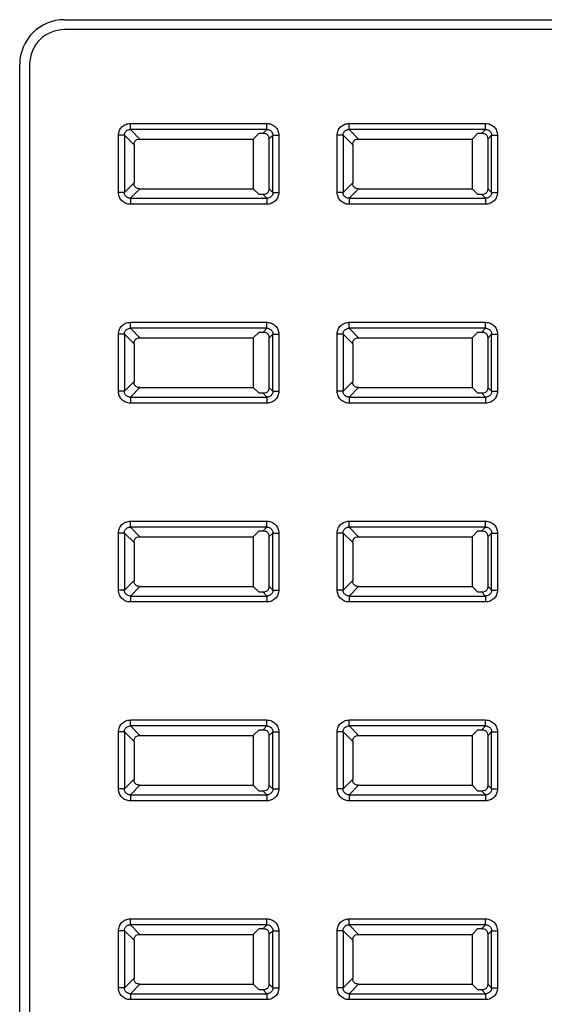
# Model space of a CAD drawing. Units: inches. Extents: x 0 to 1681, y 0 to 1188.
# Drawn here: x 1336 to 1362, y 573 to 622 of the extents above; entities that cross this region are included whole.
import ezdxf

# ---------------------------------------------------------------- set-up
doc = ezdxf.new("R2010")
doc.units = ezdxf.units.IN
doc.header["$LTSCALE"] = 30
doc.header["$MEASUREMENT"] = 0
doc.layers.get('0').update_dxf_attribs({"linetype": 'CONTINUOUS'})

msp = doc.modelspace()

# ---------------------------------------------------------------- linework, layer by layer
at = {"color": 7, "linetype": 'Continuous'}
for p, q in [((1338.091, 622.052), (1406.566, 622.052)), ((1406.566, 621.552), (1338.091, 621.552)), ((1335.842, 549.828), (1335.842, 619.803)), ((1336.341, 619.803), (1336.341, 549.828)), ((1341.405, 616.836), (1348.272, 616.836)), ((1341.405, 616.538), (1341.405, 616.836)), ((1348.272, 616.538), (1348.272, 616.836)), ((1352.401, 616.836), (1359.268, 616.836)), ((1352.401, 616.538), (1352.401, 616.836)), ((1359.268, 616.538), (1359.268, 616.836)), ((1348.272, 616.538), (1341.405, 616.538)), ((1341.888, 616.054), (1341.405, 616.538)), ((1347.587, 616.054), (1347.876, 616.343)), ((1347.876, 616.343), (1348.077, 616.343)), ((1348.272, 616.538), (1348.077, 616.343)), ((1359.268, 616.538), (1352.401, 616.538)), ((1352.884, 616.054), (1352.401, 616.538)), ((1358.583, 616.054), (1358.872, 616.343)), ((1358.872, 616.343), (1359.073, 616.343)), ((1359.268, 616.538), (1359.073, 616.343)), ((1341.106, 616.239), (1340.808, 616.239)), ((1340.808, 613.371), (1340.808, 616.239)), ((1341.106, 616.239), (1341.59, 615.755)), ((1341.106, 616.239), (1341.106, 613.371)), ((1341.888, 616.054), (1347.587, 616.054)), ((1347.587, 616.054), (1347.587, 613.555)), ((1348.376, 616.044), (1348.571, 616.239)), ((1348.376, 616.044), (1348.376, 613.565)), ((1348.571, 616.239), (1348.869, 616.239)), ((1348.571, 613.371), (1348.571, 616.239)), ((1348.869, 616.239), (1348.869, 613.371)), ((1352.102, 616.239), (1351.804, 616.239)), ((1351.804, 613.371), (1351.804, 616.239)), ((1352.102, 616.239), (1352.586, 615.755)), ((1352.102, 616.239), (1352.102, 613.371)), ((1352.884, 616.054), (1358.583, 616.054)), ((1358.583, 616.054), (1358.583, 613.555)), ((1359.372, 616.044), (1359.567, 616.239)), ((1359.372, 616.044), (1359.372, 613.565)), ((1359.567, 616.239), (1359.865, 616.239)), ((1359.567, 613.371), (1359.567, 616.239)), ((1359.865, 616.239), (1359.865, 613.371)), ((1341.59, 615.755), (1341.59, 613.854)), ((1352.586, 615.755), (1352.586, 613.854)), ((1341.59, 613.854), (1341.106, 613.371)), ((1352.586, 613.854), (1352.102, 613.371)), ((1341.106, 613.371), (1340.808, 613.371)), ((1341.405, 613.072), (1341.888, 613.555)), ((1341.888, 613.555), (1347.587, 613.555)), ((1347.587, 613.555), (1347.876, 613.267)), ((1348.571, 613.371), (1348.376, 613.565)), ((1348.571, 613.371), (1348.869, 613.371)), ((1352.102, 613.371), (1351.804, 613.371)), ((1352.401, 613.072), (1352.884, 613.555)), ((1352.884, 613.555), (1358.583, 613.555)), ((1358.583, 613.555), (1358.872, 613.267)), ((1359.567, 613.371), (1359.372, 613.565)), ((1359.567, 613.371), (1359.865, 613.371)), ((1341.405, 613.072), (1348.272, 613.072)), ((1341.405, 613.072), (1341.405, 612.773)), ((1348.077, 613.267), (1347.876, 613.267)), ((1348.077, 613.267), (1348.272, 613.072)), ((1348.272, 613.072), (1348.272, 612.773)), ((1352.401, 613.072), (1359.268, 613.072)), ((1352.401, 613.072), (1352.401, 612.773)), ((1359.073, 613.267), (1358.872, 613.267)), ((1359.073, 613.267), (1359.268, 613.072)), ((1359.268, 613.072), (1359.268, 612.773)), ((1348.272, 612.773), (1341.405, 612.773)), ((1359.268, 612.773), (1352.401, 612.773)), ((1341.405, 606.84), (1348.272, 606.84)), ((1341.405, 606.541), (1341.405, 606.84)), ((1348.272, 606.541), (1341.405, 606.541)), ((1341.888, 606.058), (1341.405, 606.541)), ((1348.272, 606.541), (1348.077, 606.346)), ((1348.272, 606.541), (1348.272, 606.84)), ((1352.401, 606.84), (1359.268, 606.84)), ((1352.401, 606.541), (1352.401, 606.84)), ((1359.268, 606.541), (1352.401, 606.541)), ((1352.884, 606.058), (1352.401, 606.541)), ((1359.268, 606.541), (1359.073, 606.346)), ((1359.268, 606.541), (1359.268, 606.84)), ((1341.106, 606.242), (1340.808, 606.242)), ((1340.808, 603.374), (1340.808, 606.242)), ((1341.106, 606.242), (1341.59, 605.759)), ((1341.106, 606.242), (1341.106, 603.374)), ((1341.888, 606.058), (1347.587, 606.058)), ((1347.587, 606.058), (1347.876, 606.346)), ((1347.587, 606.058), (1347.587, 603.559)), ((1347.876, 606.346), (1348.077, 606.346)), ((1348.376, 606.048), (1348.571, 606.242)), ((1348.376, 606.048), (1348.376, 603.569)), ((1348.571, 606.242), (1348.869, 606.242)), ((1348.571, 603.374), (1348.571, 606.242)), ((1348.869, 606.242), (1348.869, 603.374)), ((1352.102, 606.242), (1351.804, 606.242)), ((1351.804, 603.374), (1351.804, 606.242)), ((1352.102, 606.242), (1352.586, 605.759)), ((1352.102, 606.242), (1352.102, 603.374)), ((1352.884, 606.058), (1358.583, 606.058)), ((1358.583, 606.058), (1358.872, 606.346)), ((1358.583, 606.058), (1358.583, 603.559)), ((1358.872, 606.346), (1359.073, 606.346)), ((1359.372, 606.048), (1359.567, 606.242)), ((1359.372, 606.048), (1359.372, 603.569)), ((1359.567, 606.242), (1359.865, 606.242)), ((1359.567, 603.374), (1359.567, 606.242)), ((1359.865, 606.242), (1359.865, 603.374)), ((1341.59, 605.759), (1341.59, 603.858)), ((1352.586, 605.759), (1352.586, 603.858)), ((1341.59, 603.858), (1341.106, 603.374)), ((1341.405, 603.075), (1341.888, 603.559)), ((1341.888, 603.559), (1347.587, 603.559)), ((1347.587, 603.559), (1347.876, 603.27)), ((1348.571, 603.374), (1348.376, 603.569)), ((1352.586, 603.858), (1352.102, 603.374)), ((1352.401, 603.075), (1352.884, 603.559)), ((1352.884, 603.559), (1358.583, 603.559)), ((1358.583, 603.559), (1358.872, 603.27)), ((1359.567, 603.374), (1359.372, 603.569)), ((1341.106, 603.374), (1340.808, 603.374)), ((1341.405, 603.075), (1348.272, 603.075)), ((1341.405, 603.075), (1341.405, 602.777)), ((1348.077, 603.27), (1347.876, 603.27)), ((1348.077, 603.27), (1348.272, 603.075)), ((1348.272, 603.075), (1348.272, 602.777)), ((1348.571, 603.374), (1348.869, 603.374)), ((1352.102, 603.374), (1351.804, 603.374)), ((1352.401, 603.075), (1359.268, 603.075)), ((1352.401, 603.075), (1352.401, 602.777)), ((1359.073, 603.27), (1358.872, 603.27)), ((1359.073, 603.27), (1359.268, 603.075)), ((1359.268, 603.075), (1359.268, 602.777)), ((1359.567, 603.374), (1359.865, 603.374)), ((1348.272, 602.777), (1341.405, 602.777)), ((1359.268, 602.777), (1352.401, 602.777)), ((1341.405, 596.844), (1348.272, 596.844)), ((1341.405, 596.545), (1341.405, 596.844)), ((1348.272, 596.545), (1341.405, 596.545)), ((1341.888, 596.061), (1341.405, 596.545)), ((1348.272, 596.545), (1348.077, 596.35)), ((1348.272, 596.545), (1348.272, 596.844)), ((1352.401, 596.844), (1359.268, 596.844)), ((1352.401, 596.545), (1352.401, 596.844)), ((1359.268, 596.545), (1352.401, 596.545)), ((1352.884, 596.061), (1352.401, 596.545)), ((1359.268, 596.545), (1359.073, 596.35)), ((1359.268, 596.545), (1359.268, 596.844)), ((1341.106, 596.246), (1340.808, 596.246)), ((1340.808, 593.378), (1340.808, 596.246)), ((1341.106, 596.246), (1341.59, 595.763)), ((1341.106, 596.246), (1341.106, 593.378)), ((1341.888, 596.061), (1347.587, 596.061)), ((1347.587, 596.061), (1347.876, 596.35)), ((1347.587, 596.061), (1347.587, 593.562)), ((1347.876, 596.35), (1348.077, 596.35)), ((1348.376, 596.051), (1348.571, 596.246)), ((1348.376, 596.051), (1348.376, 593.573)), ((1348.571, 596.246), (1348.869, 596.246)), ((1348.571, 593.378), (1348.571, 596.246)), ((1348.869, 596.246), (1348.869, 593.378)), ((1352.102, 596.246), (1351.804, 596.246)), ((1351.804, 593.378), (1351.804, 596.246)), ((1352.102, 596.246), (1352.586, 595.763)), ((1352.102, 596.246), (1352.102, 593.378)), ((1352.884, 596.061), (1358.583, 596.061)), ((1358.583, 596.061), (1358.872, 596.35)), ((1358.583, 596.061), (1358.583, 593.562)), ((1358.872, 596.35), (1359.073, 596.35)), ((1359.372, 596.051), (1359.567, 596.246)), ((1359.372, 596.051), (1359.372, 593.573)), ((1359.567, 596.246), (1359.865, 596.246)), ((1359.567, 593.378), (1359.567, 596.246)), ((1359.865, 596.246), (1359.865, 593.378)), ((1341.59, 595.763), (1341.59, 593.861)), ((1352.586, 595.763), (1352.586, 593.861)), ((1341.59, 593.861), (1341.106, 593.378)), ((1341.405, 593.079), (1341.888, 593.562)), ((1341.888, 593.562), (1347.587, 593.562)), ((1347.587, 593.562), (1347.876, 593.274)), ((1348.571, 593.378), (1348.376, 593.573)), ((1352.586, 593.861), (1352.102, 593.378)), ((1352.401, 593.079), (1352.884, 593.562)), ((1352.884, 593.562), (1358.583, 593.562)), ((1358.583, 593.562), (1358.872, 593.274)), ((1359.567, 593.378), (1359.372, 593.573)), ((1341.106, 593.378), (1340.808, 593.378)), ((1341.405, 593.079), (1348.272, 593.079)), ((1341.405, 593.079), (1341.405, 592.78)), ((1348.077, 593.274), (1347.876, 593.274)), ((1348.077, 593.274), (1348.272, 593.079)), ((1348.272, 593.079), (1348.272, 592.78)), ((1348.571, 593.378), (1348.869, 593.378)), ((1352.102, 593.378), (1351.804, 593.378)), ((1352.401, 593.079), (1359.268, 593.079)), ((1352.401, 593.079), (1352.401, 592.78)), ((1359.073, 593.274), (1358.872, 593.274)), ((1359.073, 593.274), (1359.268, 593.079)), ((1359.268, 593.079), (1359.268, 592.78)), ((1359.567, 593.378), (1359.865, 593.378)), ((1348.272, 592.78), (1341.405, 592.78)), ((1359.268, 592.78), (1352.401, 592.78)), ((1341.405, 586.847), (1348.272, 586.847)), ((1341.405, 586.548), (1341.405, 586.847)), ((1348.272, 586.548), (1348.272, 586.847)), ((1352.401, 586.847), (1359.268, 586.847)), ((1352.401, 586.548), (1352.401, 586.847)), ((1359.268, 586.548), (1359.268, 586.847)), ((1341.106, 586.25), (1340.808, 586.25)), ((1340.808, 583.381), (1340.808, 586.25)), ((1341.106, 586.25), (1341.59, 585.766)), ((1341.106, 586.25), (1341.106, 583.381)), ((1348.272, 586.548), (1341.405, 586.548)), ((1341.888, 586.065), (1341.405, 586.548)), ((1341.888, 586.065), (1347.587, 586.065)), ((1347.587, 586.065), (1347.876, 586.354)), ((1347.587, 586.065), (1347.587, 583.566)), ((1347.876, 586.354), (1348.077, 586.354)), ((1348.272, 586.548), (1348.077, 586.354)), ((1348.376, 586.055), (1348.571, 586.25)), ((1348.571, 586.25), (1348.869, 586.25)), ((1348.571, 583.381), (1348.571, 586.25)), ((1348.869, 586.25), (1348.869, 583.381)), ((1352.102, 586.25), (1351.804, 586.25)), ((1351.804, 583.381), (1351.804, 586.25)), ((1352.102, 586.25), (1352.586, 585.766)), ((1352.102, 586.25), (1352.102, 583.381)), ((1359.268, 586.548), (1352.401, 586.548)), ((1352.884, 586.065), (1352.401, 586.548)), ((1352.884, 586.065), (1358.583, 586.065)), ((1358.583, 586.065), (1358.872, 586.354)), ((1358.583, 586.065), (1358.583, 583.566)), ((1358.872, 586.354), (1359.073, 586.354)), ((1359.268, 586.548), (1359.073, 586.354)), ((1359.372, 586.055), (1359.567, 586.25)), ((1359.567, 586.25), (1359.865, 586.25)), ((1359.567, 583.381), (1359.567, 586.25)), ((1359.865, 586.25), (1359.865, 583.381)), ((1341.59, 585.766), (1341.59, 583.865)), ((1348.376, 586.055), (1348.376, 583.576)), ((1352.586, 585.766), (1352.586, 583.865)), ((1359.372, 586.055), (1359.372, 583.576)), ((1341.59, 583.865), (1341.106, 583.381)), ((1352.586, 583.865), (1352.102, 583.381)), ((1341.106, 583.381), (1340.808, 583.381)), ((1341.405, 583.083), (1341.888, 583.566)), ((1341.888, 583.566), (1347.587, 583.566)), ((1347.587, 583.566), (1347.876, 583.277)), ((1348.077, 583.277), (1347.876, 583.277)), ((1348.077, 583.277), (1348.272, 583.083)), ((1348.571, 583.381), (1348.376, 583.576)), ((1348.571, 583.381), (1348.869, 583.381)), ((1352.102, 583.381), (1351.804, 583.381)), ((1352.401, 583.083), (1352.884, 583.566)), ((1352.884, 583.566), (1358.583, 583.566)), ((1358.583, 583.566), (1358.872, 583.277)), ((1359.073, 583.277), (1358.872, 583.277)), ((1359.073, 583.277), (1359.268, 583.083)), ((1359.567, 583.381), (1359.372, 583.576)), ((1359.567, 583.381), (1359.865, 583.381)), ((1341.405, 583.083), (1348.272, 583.083)), ((1341.405, 583.083), (1341.405, 582.784)), ((1348.272, 582.784), (1341.405, 582.784)), ((1348.272, 583.083), (1348.272, 582.784)), ((1352.401, 583.083), (1359.268, 583.083)), ((1352.401, 583.083), (1352.401, 582.784)), ((1359.268, 582.784), (1352.401, 582.784)), ((1359.268, 583.083), (1359.268, 582.784)), ((1341.405, 576.851), (1348.272, 576.851)), ((1341.405, 576.552), (1341.405, 576.851)), ((1348.272, 576.552), (1348.272, 576.851)), ((1352.401, 576.851), (1359.268, 576.851)), ((1352.401, 576.552), (1352.401, 576.851)), ((1359.268, 576.552), (1359.268, 576.851)), ((1341.106, 576.253), (1340.808, 576.253)), ((1340.808, 573.385), (1340.808, 576.253)), ((1341.106, 576.253), (1341.59, 575.77)), ((1341.106, 576.253), (1341.106, 573.385)), ((1348.272, 576.552), (1341.405, 576.552)), ((1341.888, 576.069), (1341.405, 576.552)), ((1347.587, 576.069), (1347.876, 576.357)), ((1347.876, 576.357), (1348.077, 576.357)), ((1348.272, 576.552), (1348.077, 576.357)), ((1348.376, 576.059), (1348.571, 576.253)), ((1348.571, 576.253), (1348.869, 576.253)), ((1348.571, 573.385), (1348.571, 576.253)), ((1348.869, 576.253), (1348.869, 573.385)), ((1352.102, 576.253), (1351.804, 576.253)), ((1351.804, 573.385), (1351.804, 576.253)), ((1352.102, 576.253), (1352.586, 575.77)), ((1352.102, 576.253), (1352.102, 573.385)), ((1359.268, 576.552), (1352.401, 576.552)), ((1352.884, 576.069), (1352.401, 576.552)), ((1358.583, 576.069), (1358.872, 576.357)), ((1358.872, 576.357), (1359.073, 576.357)), ((1359.268, 576.552), (1359.073, 576.357)), ((1359.372, 576.059), (1359.567, 576.253)), ((1359.567, 576.253), (1359.865, 576.253)), ((1359.567, 573.385), (1359.567, 576.253)), ((1359.865, 576.253), (1359.865, 573.385)), ((1341.59, 575.77), (1341.59, 573.868)), ((1341.888, 576.069), (1347.587, 576.069)), ((1347.587, 576.069), (1347.587, 573.57)), ((1348.376, 576.059), (1348.376, 573.58)), ((1352.586, 575.77), (1352.586, 573.868)), ((1352.884, 576.069), (1358.583, 576.069)), ((1358.583, 576.069), (1358.583, 573.57)), ((1359.372, 576.059), (1359.372, 573.58)), ((1341.59, 573.868), (1341.106, 573.385)), ((1352.586, 573.868), (1352.102, 573.385)), ((1341.106, 573.385), (1340.808, 573.385)), ((1341.405, 573.086), (1341.888, 573.57)), ((1341.888, 573.57), (1347.587, 573.57)), ((1347.587, 573.57), (1347.876, 573.281)), ((1348.077, 573.281), (1347.876, 573.281)), ((1348.077, 573.281), (1348.272, 573.086)), ((1348.571, 573.385), (1348.376, 573.58)), ((1348.571, 573.385), (1348.869, 573.385)), ((1352.102, 573.385), (1351.804, 573.385)), ((1352.401, 573.086), (1352.884, 573.57)), ((1352.884, 573.57), (1358.583, 573.57)), ((1358.583, 573.57), (1358.872, 573.281)), ((1359.073, 573.281), (1358.872, 573.281)), ((1359.073, 573.281), (1359.268, 573.086)), ((1359.567, 573.385), (1359.372, 573.58)), ((1359.567, 573.385), (1359.865, 573.385)), ((1341.405, 573.086), (1348.272, 573.086)), ((1341.405, 573.086), (1341.405, 572.788)), ((1348.272, 572.788), (1341.405, 572.788)), ((1348.272, 573.086), (1348.272, 572.788)), ((1352.401, 573.086), (1359.268, 573.086)), ((1352.401, 573.086), (1352.401, 572.788)), ((1359.268, 572.788), (1352.401, 572.788)), ((1359.268, 573.086), (1359.268, 572.788))]:
    msp.add_line(p, q, dxfattribs=at)
for radius in [2.249, 1.749]:
    msp.add_arc((1338.091, 619.803), radius, 90, 180, dxfattribs=at)
for points, knots in [([(1340.808, 616.239), (1340.808, 616.319), (1340.84, 616.476), (1340.972, 616.672), (1341.168, 616.804), (1341.325, 616.836), (1341.405, 616.836)], [0, 0, 0, 0, 0.2405733, 0.4663952, 0.6940006, 0.932795, 0.932795, 0.932795, 0.932795]), ([(1348.272, 616.836), (1348.352, 616.836), (1348.509, 616.804), (1348.705, 616.672), (1348.837, 616.476), (1348.869, 616.318), (1348.869, 616.239)], [0, 0, 0, 0, 0.2405733, 0.4663952, 0.6940006, 0.932795, 0.932795, 0.932795, 0.932795]), ([(1351.804, 616.239), (1351.804, 616.319), (1351.836, 616.476), (1351.968, 616.672), (1352.164, 616.804), (1352.321, 616.836), (1352.401, 616.836)], [0, 0, 0, 0, 0.2405733, 0.4663952, 0.6940006, 0.932795, 0.932795, 0.932795, 0.932795]), ([(1359.268, 616.836), (1359.348, 616.836), (1359.505, 616.804), (1359.701, 616.672), (1359.833, 616.476), (1359.865, 616.318), (1359.865, 616.239)], [0, 0, 0, 0, 0.2405733, 0.4663952, 0.6940006, 0.932795, 0.932795, 0.932795, 0.932795]), ([(1341.106, 616.239), (1341.106, 616.291), (1341.133, 616.396), (1341.247, 616.511), (1341.353, 616.538), (1341.405, 616.538)], [0, 0, 0, 0, 0.1565292, 0.3083715, 0.4652649, 0.4652649, 0.4652649, 0.4652649]), ([(1348.246, 616.308), (1348.29, 616.284), (1348.365, 616.202), (1348.376, 616.096), (1348.376, 616.044)], [0, 0, 0, 0, 0.1507936, 0.3071777, 0.3071777, 0.3071777, 0.3071777]), ([(1348.272, 616.538), (1348.324, 616.538), (1348.429, 616.511), (1348.544, 616.396), (1348.571, 616.291), (1348.571, 616.239)], [0, 0, 0, 0, 0.1565292, 0.3083714, 0.4652649, 0.4652649, 0.4652649, 0.4652649]), ([(1352.102, 616.239), (1352.102, 616.291), (1352.129, 616.396), (1352.243, 616.511), (1352.349, 616.538), (1352.401, 616.538)], [0, 0, 0, 0, 0.1565292, 0.3083715, 0.4652649, 0.4652649, 0.4652649, 0.4652649]), ([(1359.242, 616.308), (1359.286, 616.284), (1359.361, 616.202), (1359.372, 616.096), (1359.372, 616.044)], [0, 0, 0, 0, 0.1507936, 0.3071777, 0.3071777, 0.3071777, 0.3071777]), ([(1359.268, 616.538), (1359.32, 616.538), (1359.425, 616.511), (1359.54, 616.396), (1359.567, 616.291), (1359.567, 616.239)], [0, 0, 0, 0, 0.1565292, 0.3083714, 0.4652649, 0.4652649, 0.4652649, 0.4652649]), ([(1341.59, 615.755), (1341.59, 615.813), (1341.602, 615.926), (1341.73, 616.044), (1341.836, 616.054), (1341.888, 616.054)], [0, 0, 0, 0, 0.1719217, 0.3227154, 0.4790994, 0.4790994, 0.4790994, 0.4790994]), ([(1352.586, 615.755), (1352.586, 615.813), (1352.598, 615.926), (1352.726, 616.044), (1352.832, 616.054), (1352.884, 616.054)], [0, 0, 0, 0, 0.1719217, 0.3227154, 0.4790994, 0.4790994, 0.4790994, 0.4790994]), ([(1341.888, 613.555), (1341.831, 613.555), (1341.718, 613.568), (1341.6, 613.696), (1341.59, 613.802), (1341.59, 613.854)], [0, 0, 0, 0, 0.1719217, 0.3227154, 0.4790994, 0.4790994, 0.4790994, 0.4790994]), ([(1352.884, 613.555), (1352.827, 613.555), (1352.714, 613.568), (1352.596, 613.696), (1352.586, 613.802), (1352.586, 613.854)], [0, 0, 0, 0, 0.1719217, 0.3227154, 0.4790994, 0.4790994, 0.4790994, 0.4790994]), ([(1341.405, 612.773), (1341.325, 612.773), (1341.168, 612.805), (1340.971, 612.938), (1340.839, 613.134), (1340.808, 613.291), (1340.808, 613.371)], [0, 0, 0, 0, 0.2405733, 0.4663952, 0.6940006, 0.932795, 0.932795, 0.932795, 0.932795]), ([(1341.405, 613.072), (1341.353, 613.071), (1341.248, 613.099), (1341.133, 613.213), (1341.106, 613.318), (1341.106, 613.371)], [0, 0, 0, 0, 0.1565292, 0.3083714, 0.4652649, 0.4652649, 0.4652649, 0.4652649]), ([(1348.376, 613.565), (1348.376, 613.508), (1348.363, 613.394), (1348.235, 613.277), (1348.129, 613.267), (1348.077, 613.267)], [0, 0, 0, 0, 0.1719217, 0.3227154, 0.4790994, 0.4790994, 0.4790994, 0.4790994]), ([(1348.869, 613.371), (1348.869, 613.29), (1348.837, 613.133), (1348.705, 612.937), (1348.509, 612.805), (1348.351, 612.773), (1348.272, 612.773)], [0, 0, 0, 0, 0.2405733, 0.4663952, 0.6940006, 0.932795, 0.932795, 0.932795, 0.932795]), ([(1348.571, 613.371), (1348.571, 613.318), (1348.544, 613.213), (1348.429, 613.099), (1348.324, 613.071), (1348.272, 613.072)], [0, 0, 0, 0, 0.1565292, 0.3083714, 0.4652649, 0.4652649, 0.4652649, 0.4652649]), ([(1352.401, 612.773), (1352.321, 612.773), (1352.164, 612.805), (1351.967, 612.938), (1351.835, 613.134), (1351.804, 613.291), (1351.804, 613.371)], [0, 0, 0, 0, 0.2405733, 0.4663952, 0.6940006, 0.932795, 0.932795, 0.932795, 0.932795]), ([(1352.401, 613.072), (1352.349, 613.071), (1352.244, 613.099), (1352.129, 613.213), (1352.102, 613.318), (1352.102, 613.371)], [0, 0, 0, 0, 0.1565292, 0.3083715, 0.4652649, 0.4652649, 0.4652649, 0.4652649]), ([(1359.372, 613.565), (1359.372, 613.508), (1359.359, 613.394), (1359.231, 613.277), (1359.125, 613.267), (1359.073, 613.267)], [0, 0, 0, 0, 0.1719217, 0.3227154, 0.4790994, 0.4790994, 0.4790994, 0.4790994]), ([(1359.865, 613.371), (1359.865, 613.29), (1359.833, 613.133), (1359.701, 612.937), (1359.505, 612.805), (1359.347, 612.773), (1359.268, 612.773)], [0, 0, 0, 0, 0.2405733, 0.4663952, 0.6940006, 0.932795, 0.932795, 0.932795, 0.932795]), ([(1359.567, 613.371), (1359.567, 613.318), (1359.54, 613.213), (1359.425, 613.099), (1359.32, 613.071), (1359.268, 613.072)], [0, 0, 0, 0, 0.1565292, 0.3083714, 0.4652649, 0.4652649, 0.4652649, 0.4652649]), ([(1340.808, 606.242), (1340.808, 606.323), (1340.84, 606.48), (1340.972, 606.676), (1341.168, 606.808), (1341.325, 606.84), (1341.405, 606.84)], [0, 0, 0, 0, 0.2405733, 0.4663952, 0.6940006, 0.932795, 0.932795, 0.932795, 0.932795]), ([(1341.106, 606.242), (1341.106, 606.295), (1341.133, 606.4), (1341.247, 606.514), (1341.353, 606.542), (1341.405, 606.541)], [0, 0, 0, 0, 0.1565292, 0.3083715, 0.4652649, 0.4652649, 0.4652649, 0.4652649]), ([(1348.272, 606.84), (1348.352, 606.84), (1348.509, 606.808), (1348.705, 606.675), (1348.837, 606.479), (1348.869, 606.322), (1348.869, 606.242)], [0, 0, 0, 0, 0.2405733, 0.4663952, 0.6940006, 0.932795, 0.932795, 0.932795, 0.932795]), ([(1348.272, 606.541), (1348.324, 606.542), (1348.429, 606.514), (1348.544, 606.4), (1348.571, 606.295), (1348.571, 606.242)], [0, 0, 0, 0, 0.1565292, 0.3083714, 0.4652649, 0.4652649, 0.4652649, 0.4652649]), ([(1351.804, 606.242), (1351.804, 606.323), (1351.836, 606.48), (1351.968, 606.676), (1352.164, 606.808), (1352.321, 606.84), (1352.401, 606.84)], [0, 0, 0, 0, 0.2405733, 0.4663952, 0.6940006, 0.932795, 0.932795, 0.932795, 0.932795]), ([(1352.102, 606.242), (1352.102, 606.295), (1352.129, 606.4), (1352.243, 606.514), (1352.349, 606.542), (1352.401, 606.541)], [0, 0, 0, 0, 0.1565292, 0.3083715, 0.4652649, 0.4652649, 0.4652649, 0.4652649]), ([(1359.268, 606.84), (1359.348, 606.84), (1359.505, 606.808), (1359.701, 606.675), (1359.833, 606.479), (1359.865, 606.322), (1359.865, 606.242)], [0, 0, 0, 0, 0.2405733, 0.4663952, 0.6940006, 0.932795, 0.932795, 0.932795, 0.932795]), ([(1359.268, 606.541), (1359.32, 606.542), (1359.425, 606.514), (1359.54, 606.4), (1359.567, 606.295), (1359.567, 606.242)], [0, 0, 0, 0, 0.1565292, 0.3083714, 0.4652649, 0.4652649, 0.4652649, 0.4652649]), ([(1341.59, 605.759), (1341.59, 605.816), (1341.602, 605.93), (1341.73, 606.047), (1341.836, 606.058), (1341.888, 606.058)], [0, 0, 0, 0, 0.1719217, 0.3227154, 0.4790994, 0.4790994, 0.4790994, 0.4790994]), ([(1348.246, 606.312), (1348.29, 606.288), (1348.365, 606.206), (1348.376, 606.1), (1348.376, 606.048)], [0, 0, 0, 0, 0.1507936, 0.3071777, 0.3071777, 0.3071777, 0.3071777]), ([(1352.586, 605.759), (1352.586, 605.816), (1352.598, 605.93), (1352.726, 606.047), (1352.832, 606.058), (1352.884, 606.058)], [0, 0, 0, 0, 0.1719217, 0.3227154, 0.4790994, 0.4790994, 0.4790994, 0.4790994]), ([(1359.242, 606.312), (1359.286, 606.288), (1359.361, 606.206), (1359.372, 606.1), (1359.372, 606.048)], [0, 0, 0, 0, 0.1507936, 0.3071777, 0.3071777, 0.3071777, 0.3071777]), ([(1341.888, 603.559), (1341.831, 603.559), (1341.718, 603.572), (1341.6, 603.699), (1341.59, 603.805), (1341.59, 603.858)], [0, 0, 0, 0, 0.1719217, 0.3227154, 0.4790994, 0.4790994, 0.4790994, 0.4790994]), ([(1348.376, 603.569), (1348.376, 603.512), (1348.363, 603.398), (1348.235, 603.281), (1348.129, 603.27), (1348.077, 603.27)], [0, 0, 0, 0, 0.1719217, 0.3227154, 0.4790994, 0.4790994, 0.4790994, 0.4790994]), ([(1352.884, 603.559), (1352.827, 603.559), (1352.714, 603.572), (1352.596, 603.699), (1352.586, 603.805), (1352.586, 603.858)], [0, 0, 0, 0, 0.1719217, 0.3227154, 0.4790994, 0.4790994, 0.4790994, 0.4790994]), ([(1359.372, 603.569), (1359.372, 603.512), (1359.359, 603.398), (1359.231, 603.281), (1359.125, 603.27), (1359.073, 603.27)], [0, 0, 0, 0, 0.1719217, 0.3227154, 0.4790994, 0.4790994, 0.4790994, 0.4790994]), ([(1341.405, 602.777), (1341.325, 602.777), (1341.168, 602.809), (1340.971, 602.941), (1340.839, 603.137), (1340.808, 603.295), (1340.808, 603.374)], [0, 0, 0, 0, 0.2405733, 0.4663952, 0.6940006, 0.932795, 0.932795, 0.932795, 0.932795]), ([(1341.405, 603.075), (1341.353, 603.075), (1341.248, 603.102), (1341.133, 603.217), (1341.106, 603.322), (1341.106, 603.374)], [0, 0, 0, 0, 0.1565292, 0.3083714, 0.4652649, 0.4652649, 0.4652649, 0.4652649]), ([(1348.869, 603.374), (1348.869, 603.294), (1348.837, 603.137), (1348.705, 602.941), (1348.509, 602.809), (1348.351, 602.777), (1348.272, 602.777)], [0, 0, 0, 0, 0.2405733, 0.4663952, 0.6940006, 0.932795, 0.932795, 0.932795, 0.932795]), ([(1348.571, 603.374), (1348.571, 603.322), (1348.544, 603.217), (1348.429, 603.102), (1348.324, 603.075), (1348.272, 603.075)], [0, 0, 0, 0, 0.1565292, 0.3083714, 0.4652649, 0.4652649, 0.4652649, 0.4652649]), ([(1352.401, 602.777), (1352.321, 602.777), (1352.164, 602.809), (1351.967, 602.941), (1351.835, 603.137), (1351.804, 603.295), (1351.804, 603.374)], [0, 0, 0, 0, 0.2405733, 0.4663952, 0.6940006, 0.932795, 0.932795, 0.932795, 0.932795]), ([(1352.401, 603.075), (1352.349, 603.075), (1352.244, 603.102), (1352.129, 603.217), (1352.102, 603.322), (1352.102, 603.374)], [0, 0, 0, 0, 0.1565292, 0.3083715, 0.4652649, 0.4652649, 0.4652649, 0.4652649]), ([(1359.567, 603.374), (1359.567, 603.322), (1359.54, 603.217), (1359.425, 603.102), (1359.32, 603.075), (1359.268, 603.075)], [0, 0, 0, 0, 0.1565292, 0.3083714, 0.4652649, 0.4652649, 0.4652649, 0.4652649]), ([(1359.865, 603.374), (1359.865, 603.294), (1359.833, 603.137), (1359.701, 602.941), (1359.505, 602.809), (1359.347, 602.777), (1359.268, 602.777)], [0, 0, 0, 0, 0.2405733, 0.4663952, 0.6940006, 0.932795, 0.932795, 0.932795, 0.932795]), ([(1340.808, 596.246), (1340.808, 596.326), (1340.84, 596.484), (1340.972, 596.68), (1341.168, 596.812), (1341.325, 596.844), (1341.405, 596.844)], [0, 0, 0, 0, 0.2405733, 0.4663952, 0.6940006, 0.932795, 0.932795, 0.932795, 0.932795]), ([(1341.106, 596.246), (1341.106, 596.298), (1341.133, 596.403), (1341.247, 596.518), (1341.353, 596.545), (1341.405, 596.545)], [0, 0, 0, 0, 0.1565292, 0.3083715, 0.4652649, 0.4652649, 0.4652649, 0.4652649]), ([(1348.272, 596.844), (1348.352, 596.844), (1348.509, 596.812), (1348.705, 596.679), (1348.837, 596.483), (1348.869, 596.326), (1348.869, 596.246)], [0, 0, 0, 0, 0.2405733, 0.4663952, 0.6940006, 0.932795, 0.932795, 0.932795, 0.932795]), ([(1348.272, 596.545), (1348.324, 596.545), (1348.429, 596.518), (1348.544, 596.404), (1348.571, 596.298), (1348.571, 596.246)], [0, 0, 0, 0, 0.1565292, 0.3083714, 0.4652649, 0.4652649, 0.4652649, 0.4652649]), ([(1351.804, 596.246), (1351.804, 596.326), (1351.836, 596.484), (1351.968, 596.68), (1352.164, 596.812), (1352.321, 596.844), (1352.401, 596.844)], [0, 0, 0, 0, 0.2405733, 0.4663952, 0.6940006, 0.932795, 0.932795, 0.932795, 0.932795]), ([(1352.102, 596.246), (1352.102, 596.298), (1352.129, 596.403), (1352.243, 596.518), (1352.349, 596.545), (1352.401, 596.545)], [0, 0, 0, 0, 0.1565292, 0.3083715, 0.4652649, 0.4652649, 0.4652649, 0.4652649]), ([(1359.268, 596.844), (1359.348, 596.844), (1359.505, 596.812), (1359.701, 596.679), (1359.833, 596.483), (1359.865, 596.326), (1359.865, 596.246)], [0, 0, 0, 0, 0.2405733, 0.4663952, 0.6940006, 0.932795, 0.932795, 0.932795, 0.932795]), ([(1359.268, 596.545), (1359.32, 596.545), (1359.425, 596.518), (1359.54, 596.404), (1359.567, 596.298), (1359.567, 596.246)], [0, 0, 0, 0, 0.1565292, 0.3083714, 0.4652649, 0.4652649, 0.4652649, 0.4652649]), ([(1341.59, 595.763), (1341.59, 595.82), (1341.602, 595.934), (1341.73, 596.051), (1341.836, 596.061), (1341.888, 596.061)], [0, 0, 0, 0, 0.1719217, 0.3227154, 0.4790994, 0.4790994, 0.4790994, 0.4790994]), ([(1348.246, 596.316), (1348.29, 596.292), (1348.365, 596.21), (1348.376, 596.103), (1348.376, 596.051)], [0, 0, 0, 0, 0.1507936, 0.3071777, 0.3071777, 0.3071777, 0.3071777]), ([(1352.586, 595.763), (1352.586, 595.82), (1352.598, 595.934), (1352.726, 596.051), (1352.832, 596.061), (1352.884, 596.061)], [0, 0, 0, 0, 0.1719217, 0.3227154, 0.4790994, 0.4790994, 0.4790994, 0.4790994]), ([(1359.242, 596.316), (1359.286, 596.292), (1359.361, 596.21), (1359.372, 596.103), (1359.372, 596.051)], [0, 0, 0, 0, 0.1507936, 0.3071777, 0.3071777, 0.3071777, 0.3071777]), ([(1341.888, 593.562), (1341.831, 593.562), (1341.718, 593.575), (1341.6, 593.703), (1341.59, 593.809), (1341.59, 593.861)], [0, 0, 0, 0, 0.1719217, 0.3227154, 0.4790994, 0.4790994, 0.4790994, 0.4790994]), ([(1348.376, 593.573), (1348.376, 593.515), (1348.363, 593.402), (1348.235, 593.284), (1348.129, 593.274), (1348.077, 593.274)], [0, 0, 0, 0, 0.1719217, 0.3227154, 0.4790994, 0.4790994, 0.4790994, 0.4790994]), ([(1352.884, 593.562), (1352.827, 593.562), (1352.714, 593.575), (1352.596, 593.703), (1352.586, 593.809), (1352.586, 593.861)], [0, 0, 0, 0, 0.1719217, 0.3227154, 0.4790994, 0.4790994, 0.4790994, 0.4790994]), ([(1359.372, 593.573), (1359.372, 593.515), (1359.359, 593.402), (1359.231, 593.284), (1359.125, 593.274), (1359.073, 593.274)], [0, 0, 0, 0, 0.1719217, 0.3227154, 0.4790994, 0.4790994, 0.4790994, 0.4790994]), ([(1341.405, 592.78), (1341.325, 592.78), (1341.168, 592.812), (1340.971, 592.945), (1340.839, 593.141), (1340.808, 593.298), (1340.808, 593.378)], [0, 0, 0, 0, 0.2405733, 0.4663952, 0.6940006, 0.932795, 0.932795, 0.932795, 0.932795]), ([(1341.405, 593.079), (1341.353, 593.079), (1341.248, 593.106), (1341.133, 593.22), (1341.106, 593.326), (1341.106, 593.378)], [0, 0, 0, 0, 0.1565292, 0.3083714, 0.4652649, 0.4652649, 0.4652649, 0.4652649]), ([(1348.571, 593.378), (1348.571, 593.326), (1348.544, 593.22), (1348.429, 593.106), (1348.324, 593.079), (1348.272, 593.079)], [0, 0, 0, 0, 0.1565292, 0.3083714, 0.4652649, 0.4652649, 0.4652649, 0.4652649]), ([(1348.869, 593.378), (1348.869, 593.298), (1348.837, 593.14), (1348.705, 592.944), (1348.509, 592.812), (1348.351, 592.78), (1348.272, 592.78)], [0, 0, 0, 0, 0.2405733, 0.4663952, 0.6940006, 0.932795, 0.932795, 0.932795, 0.932795]), ([(1352.401, 592.78), (1352.321, 592.78), (1352.164, 592.812), (1351.967, 592.945), (1351.835, 593.141), (1351.804, 593.298), (1351.804, 593.378)], [0, 0, 0, 0, 0.2405733, 0.4663952, 0.6940006, 0.932795, 0.932795, 0.932795, 0.932795]), ([(1352.401, 593.079), (1352.349, 593.079), (1352.244, 593.106), (1352.129, 593.22), (1352.102, 593.326), (1352.102, 593.378)], [0, 0, 0, 0, 0.1565292, 0.3083715, 0.4652649, 0.4652649, 0.4652649, 0.4652649]), ([(1359.567, 593.378), (1359.567, 593.326), (1359.54, 593.22), (1359.425, 593.106), (1359.32, 593.079), (1359.268, 593.079)], [0, 0, 0, 0, 0.1565292, 0.3083714, 0.4652649, 0.4652649, 0.4652649, 0.4652649]), ([(1359.865, 593.378), (1359.865, 593.298), (1359.833, 593.14), (1359.701, 592.944), (1359.505, 592.812), (1359.347, 592.78), (1359.268, 592.78)], [0, 0, 0, 0, 0.2405733, 0.4663952, 0.6940006, 0.932795, 0.932795, 0.932795, 0.932795]), ([(1340.808, 586.25), (1340.808, 586.33), (1340.84, 586.487), (1340.972, 586.683), (1341.168, 586.815), (1341.325, 586.847), (1341.405, 586.847)], [0, 0, 0, 0, 0.2405733, 0.4663952, 0.6940006, 0.932795, 0.932795, 0.932795, 0.932795]), ([(1348.272, 586.847), (1348.352, 586.847), (1348.509, 586.815), (1348.705, 586.682), (1348.837, 586.486), (1348.869, 586.329), (1348.869, 586.25)], [0, 0, 0, 0, 0.2405733, 0.4663952, 0.6940006, 0.932795, 0.932795, 0.932795, 0.932795]), ([(1351.804, 586.25), (1351.804, 586.33), (1351.836, 586.487), (1351.968, 586.683), (1352.164, 586.815), (1352.321, 586.847), (1352.401, 586.847)], [0, 0, 0, 0, 0.2405733, 0.4663952, 0.6940006, 0.932795, 0.932795, 0.932795, 0.932795]), ([(1359.268, 586.847), (1359.348, 586.847), (1359.505, 586.815), (1359.701, 586.682), (1359.833, 586.486), (1359.865, 586.329), (1359.865, 586.25)], [0, 0, 0, 0, 0.2405733, 0.4663952, 0.6940006, 0.932795, 0.932795, 0.932795, 0.932795]), ([(1341.106, 586.25), (1341.106, 586.302), (1341.133, 586.407), (1341.247, 586.522), (1341.353, 586.549), (1341.405, 586.548)], [0, 0, 0, 0, 0.1565292, 0.3083715, 0.4652649, 0.4652649, 0.4652649, 0.4652649]), ([(1341.59, 585.766), (1341.59, 585.824), (1341.602, 585.937), (1341.73, 586.054), (1341.836, 586.065), (1341.888, 586.065)], [0, 0, 0, 0, 0.1719217, 0.3227154, 0.4790994, 0.4790994, 0.4790994, 0.4790994]), ([(1348.246, 586.319), (1348.29, 586.295), (1348.365, 586.213), (1348.376, 586.107), (1348.376, 586.055)], [0, 0, 0, 0, 0.1507936, 0.3071777, 0.3071777, 0.3071777, 0.3071777]), ([(1348.272, 586.548), (1348.324, 586.549), (1348.429, 586.522), (1348.544, 586.407), (1348.571, 586.302), (1348.571, 586.25)], [0, 0, 0, 0, 0.1565292, 0.3083714, 0.4652649, 0.4652649, 0.4652649, 0.4652649]), ([(1352.102, 586.25), (1352.102, 586.302), (1352.129, 586.407), (1352.243, 586.522), (1352.349, 586.549), (1352.401, 586.548)], [0, 0, 0, 0, 0.1565292, 0.3083715, 0.4652649, 0.4652649, 0.4652649, 0.4652649]), ([(1352.586, 585.766), (1352.586, 585.824), (1352.598, 585.937), (1352.726, 586.054), (1352.832, 586.065), (1352.884, 586.065)], [0, 0, 0, 0, 0.1719217, 0.3227154, 0.4790994, 0.4790994, 0.4790994, 0.4790994]), ([(1359.242, 586.319), (1359.286, 586.295), (1359.361, 586.213), (1359.372, 586.107), (1359.372, 586.055)], [0, 0, 0, 0, 0.1507936, 0.3071777, 0.3071777, 0.3071777, 0.3071777]), ([(1359.268, 586.548), (1359.32, 586.549), (1359.425, 586.522), (1359.54, 586.407), (1359.567, 586.302), (1359.567, 586.25)], [0, 0, 0, 0, 0.1565292, 0.3083714, 0.4652649, 0.4652649, 0.4652649, 0.4652649]), ([(1341.888, 583.566), (1341.831, 583.566), (1341.718, 583.579), (1341.6, 583.706), (1341.59, 583.813), (1341.59, 583.865)], [0, 0, 0, 0, 0.1719217, 0.3227154, 0.4790994, 0.4790994, 0.4790994, 0.4790994]), ([(1352.884, 583.566), (1352.827, 583.566), (1352.714, 583.579), (1352.596, 583.706), (1352.586, 583.813), (1352.586, 583.865)], [0, 0, 0, 0, 0.1719217, 0.3227154, 0.4790994, 0.4790994, 0.4790994, 0.4790994]), ([(1341.405, 582.784), (1341.325, 582.784), (1341.168, 582.816), (1340.971, 582.949), (1340.839, 583.145), (1340.808, 583.302), (1340.808, 583.381)], [0, 0, 0, 0, 0.2405733, 0.4663952, 0.6940006, 0.932795, 0.932795, 0.932795, 0.932795]), ([(1341.405, 583.083), (1341.353, 583.082), (1341.248, 583.109), (1341.133, 583.224), (1341.106, 583.329), (1341.106, 583.381)], [0, 0, 0, 0, 0.1565292, 0.3083714, 0.4652649, 0.4652649, 0.4652649, 0.4652649]), ([(1348.376, 583.576), (1348.376, 583.519), (1348.363, 583.405), (1348.235, 583.288), (1348.129, 583.277), (1348.077, 583.277)], [0, 0, 0, 0, 0.1719217, 0.3227154, 0.4790994, 0.4790994, 0.4790994, 0.4790994]), ([(1348.571, 583.381), (1348.571, 583.329), (1348.544, 583.224), (1348.429, 583.11), (1348.324, 583.082), (1348.272, 583.083)], [0, 0, 0, 0, 0.1565292, 0.3083714, 0.4652649, 0.4652649, 0.4652649, 0.4652649]), ([(1348.869, 583.381), (1348.869, 583.301), (1348.837, 583.144), (1348.705, 582.948), (1348.509, 582.816), (1348.351, 582.784), (1348.272, 582.784)], [0, 0, 0, 0, 0.2405733, 0.4663952, 0.6940006, 0.932795, 0.932795, 0.932795, 0.932795]), ([(1352.401, 582.784), (1352.321, 582.784), (1352.164, 582.816), (1351.967, 582.949), (1351.835, 583.145), (1351.804, 583.302), (1351.804, 583.381)], [0, 0, 0, 0, 0.2405733, 0.4663952, 0.6940006, 0.932795, 0.932795, 0.932795, 0.932795]), ([(1352.401, 583.083), (1352.349, 583.082), (1352.244, 583.109), (1352.129, 583.224), (1352.102, 583.329), (1352.102, 583.381)], [0, 0, 0, 0, 0.1565292, 0.3083715, 0.4652649, 0.4652649, 0.4652649, 0.4652649]), ([(1359.372, 583.576), (1359.372, 583.519), (1359.359, 583.405), (1359.231, 583.288), (1359.125, 583.277), (1359.073, 583.277)], [0, 0, 0, 0, 0.1719217, 0.3227154, 0.4790994, 0.4790994, 0.4790994, 0.4790994]), ([(1359.567, 583.381), (1359.567, 583.329), (1359.54, 583.224), (1359.425, 583.11), (1359.32, 583.082), (1359.268, 583.083)], [0, 0, 0, 0, 0.1565292, 0.3083714, 0.4652649, 0.4652649, 0.4652649, 0.4652649]), ([(1359.865, 583.381), (1359.865, 583.301), (1359.833, 583.144), (1359.701, 582.948), (1359.505, 582.816), (1359.347, 582.784), (1359.268, 582.784)], [0, 0, 0, 0, 0.2405733, 0.4663952, 0.6940006, 0.932795, 0.932795, 0.932795, 0.932795]), ([(1340.808, 576.253), (1340.808, 576.333), (1340.84, 576.491), (1340.972, 576.687), (1341.168, 576.819), (1341.325, 576.851), (1341.405, 576.851)], [0, 0, 0, 0, 0.2405733, 0.4663952, 0.6940006, 0.932795, 0.932795, 0.932795, 0.932795]), ([(1348.272, 576.851), (1348.352, 576.851), (1348.509, 576.819), (1348.705, 576.686), (1348.837, 576.49), (1348.869, 576.333), (1348.869, 576.253)], [0, 0, 0, 0, 0.2405733, 0.4663952, 0.6940006, 0.932795, 0.932795, 0.932795, 0.932795]), ([(1351.804, 576.253), (1351.804, 576.333), (1351.836, 576.491), (1351.968, 576.687), (1352.164, 576.819), (1352.321, 576.851), (1352.401, 576.851)], [0, 0, 0, 0, 0.2405733, 0.4663952, 0.6940006, 0.932795, 0.932795, 0.932795, 0.932795]), ([(1359.268, 576.851), (1359.348, 576.851), (1359.505, 576.819), (1359.701, 576.686), (1359.833, 576.49), (1359.865, 576.333), (1359.865, 576.253)], [0, 0, 0, 0, 0.2405733, 0.4663952, 0.6940006, 0.932795, 0.932795, 0.932795, 0.932795]), ([(1341.106, 576.253), (1341.106, 576.305), (1341.133, 576.411), (1341.247, 576.525), (1341.353, 576.552), (1341.405, 576.552)], [0, 0, 0, 0, 0.1565292, 0.3083715, 0.4652649, 0.4652649, 0.4652649, 0.4652649]), ([(1348.246, 576.323), (1348.29, 576.299), (1348.365, 576.217), (1348.376, 576.111), (1348.376, 576.059)], [0, 0, 0, 0, 0.1507936, 0.3071777, 0.3071777, 0.3071777, 0.3071777]), ([(1348.272, 576.552), (1348.324, 576.552), (1348.429, 576.525), (1348.544, 576.411), (1348.571, 576.306), (1348.571, 576.253)], [0, 0, 0, 0, 0.1565292, 0.3083714, 0.4652649, 0.4652649, 0.4652649, 0.4652649]), ([(1352.102, 576.253), (1352.102, 576.305), (1352.129, 576.411), (1352.243, 576.525), (1352.349, 576.552), (1352.401, 576.552)], [0, 0, 0, 0, 0.1565292, 0.3083715, 0.4652649, 0.4652649, 0.4652649, 0.4652649]), ([(1359.242, 576.323), (1359.286, 576.299), (1359.361, 576.217), (1359.372, 576.111), (1359.372, 576.059)], [0, 0, 0, 0, 0.1507936, 0.3071777, 0.3071777, 0.3071777, 0.3071777]), ([(1359.268, 576.552), (1359.32, 576.552), (1359.425, 576.525), (1359.54, 576.411), (1359.567, 576.306), (1359.567, 576.253)], [0, 0, 0, 0, 0.1565292, 0.3083714, 0.4652649, 0.4652649, 0.4652649, 0.4652649]), ([(1341.59, 575.77), (1341.59, 575.827), (1341.602, 575.941), (1341.73, 576.058), (1341.836, 576.069), (1341.888, 576.069)], [0, 0, 0, 0, 0.1719217, 0.3227154, 0.4790994, 0.4790994, 0.4790994, 0.4790994]), ([(1352.586, 575.77), (1352.586, 575.827), (1352.598, 575.941), (1352.726, 576.058), (1352.832, 576.069), (1352.884, 576.069)], [0, 0, 0, 0, 0.1719217, 0.3227154, 0.4790994, 0.4790994, 0.4790994, 0.4790994]), ([(1341.888, 573.57), (1341.831, 573.57), (1341.718, 573.582), (1341.6, 573.71), (1341.59, 573.816), (1341.59, 573.868)], [0, 0, 0, 0, 0.1719217, 0.3227154, 0.4790994, 0.4790994, 0.4790994, 0.4790994]), ([(1352.884, 573.57), (1352.827, 573.57), (1352.714, 573.582), (1352.596, 573.71), (1352.586, 573.816), (1352.586, 573.868)], [0, 0, 0, 0, 0.1719217, 0.3227154, 0.4790994, 0.4790994, 0.4790994, 0.4790994]), ([(1341.405, 572.788), (1341.325, 572.788), (1341.168, 572.82), (1340.971, 572.952), (1340.839, 573.148), (1340.808, 573.305), (1340.808, 573.385)], [0, 0, 0, 0, 0.2405733, 0.4663952, 0.6940006, 0.932795, 0.932795, 0.932795, 0.932795]), ([(1341.405, 573.086), (1341.353, 573.086), (1341.248, 573.113), (1341.133, 573.227), (1341.106, 573.333), (1341.106, 573.385)], [0, 0, 0, 0, 0.1565292, 0.3083714, 0.4652649, 0.4652649, 0.4652649, 0.4652649]), ([(1348.376, 573.58), (1348.376, 573.522), (1348.363, 573.409), (1348.235, 573.292), (1348.129, 573.281), (1348.077, 573.281)], [0, 0, 0, 0, 0.1719217, 0.3227154, 0.4790994, 0.4790994, 0.4790994, 0.4790994]), ([(1348.571, 573.385), (1348.571, 573.333), (1348.544, 573.228), (1348.429, 573.113), (1348.324, 573.086), (1348.272, 573.086)], [0, 0, 0, 0, 0.1565292, 0.3083714, 0.4652649, 0.4652649, 0.4652649, 0.4652649]), ([(1348.869, 573.385), (1348.869, 573.305), (1348.837, 573.148), (1348.705, 572.951), (1348.509, 572.819), (1348.351, 572.788), (1348.272, 572.788)], [0, 0, 0, 0, 0.2405733, 0.4663952, 0.6940006, 0.932795, 0.932795, 0.932795, 0.932795]), ([(1352.401, 572.788), (1352.321, 572.788), (1352.164, 572.82), (1351.967, 572.952), (1351.835, 573.148), (1351.804, 573.305), (1351.804, 573.385)], [0, 0, 0, 0, 0.2405733, 0.4663952, 0.6940006, 0.932795, 0.932795, 0.932795, 0.932795]), ([(1352.401, 573.086), (1352.349, 573.086), (1352.244, 573.113), (1352.129, 573.227), (1352.102, 573.333), (1352.102, 573.385)], [0, 0, 0, 0, 0.1565292, 0.3083715, 0.4652649, 0.4652649, 0.4652649, 0.4652649]), ([(1359.372, 573.58), (1359.372, 573.522), (1359.359, 573.409), (1359.231, 573.292), (1359.125, 573.281), (1359.073, 573.281)], [0, 0, 0, 0, 0.1719217, 0.3227154, 0.4790994, 0.4790994, 0.4790994, 0.4790994]), ([(1359.567, 573.385), (1359.567, 573.333), (1359.54, 573.228), (1359.425, 573.113), (1359.32, 573.086), (1359.268, 573.086)], [0, 0, 0, 0, 0.1565292, 0.3083714, 0.4652649, 0.4652649, 0.4652649, 0.4652649]), ([(1359.865, 573.385), (1359.865, 573.305), (1359.833, 573.148), (1359.701, 572.951), (1359.505, 572.819), (1359.347, 572.788), (1359.268, 572.788)], [0, 0, 0, 0, 0.2405733, 0.4663952, 0.6940006, 0.932795, 0.932795, 0.932795, 0.932795])]:
    msp.add_open_spline(points, degree=3, knots=knots, dxfattribs=at)
for points in [[(1348.077, 616.343), (1348.134, 616.343), (1348.195, 616.336), (1348.246, 616.308)], [(1359.073, 616.343), (1359.13, 616.343), (1359.191, 616.336), (1359.242, 616.308)], [(1348.077, 606.346), (1348.134, 606.346), (1348.195, 606.339), (1348.246, 606.312)], [(1359.073, 606.346), (1359.13, 606.346), (1359.191, 606.339), (1359.242, 606.312)], [(1348.077, 596.35), (1348.134, 596.35), (1348.195, 596.343), (1348.246, 596.316)], [(1359.073, 596.35), (1359.13, 596.35), (1359.191, 596.343), (1359.242, 596.316)], [(1348.077, 586.354), (1348.134, 586.354), (1348.195, 586.347), (1348.246, 586.319)], [(1359.073, 586.354), (1359.13, 586.354), (1359.191, 586.347), (1359.242, 586.319)], [(1348.077, 576.357), (1348.134, 576.357), (1348.195, 576.35), (1348.246, 576.323)], [(1359.073, 576.357), (1359.13, 576.357), (1359.191, 576.35), (1359.242, 576.323)]]:
    msp.add_open_spline(points, degree=3, dxfattribs=at)

doc.saveas('drawing.dxf')
